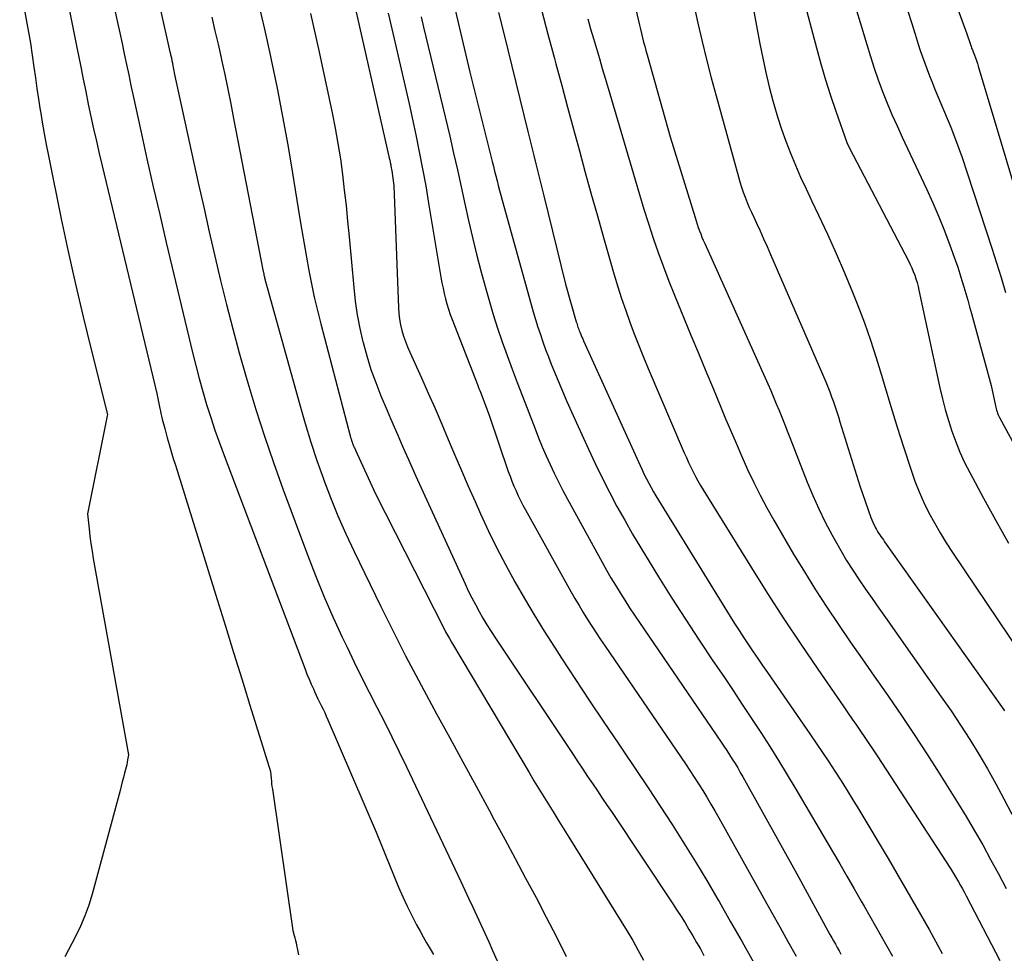
# Model space of a CAD drawing. Units: inches. Extents: x 2612385 to 2614972, y 1502035 to 1504560.
# Drawn here: x 2613310 to 2613373, y 1503171 to 1503231 of the extents above; entities that cross this region are included whole.
import ezdxf

# ---------------------------------------------------------------- set-up
doc = ezdxf.new("R2010")
doc.units = ezdxf.units.IN
doc.header["$MEASUREMENT"] = 0
doc.layers.add('Tile_2735_03_SE_contour_2ft', color=53, linetype='Continuous')

msp = doc.modelspace()

# ---------------------------------------------------------------- linework, layer by layer
at = {"layer": 'Tile_2735_03_SE_contour_2ft'}
for points in [[(2613317.149, 1503239.615, 7954), (2613319.636, 1503228.509, 7954), (2613319.65, 1503228.448, 7954), (2613319.664, 1503228.386, 7954), (2613319.678, 1503228.325, 7954), (2613319.693, 1503228.264, 7954), (2613319.708, 1503228.202, 7954), (2613319.722, 1503228.141, 7954), (2613319.735, 1503228.08, 7954), (2613319.748, 1503228.018, 7954), (2613319.763, 1503227.945, 7954), (2613319.776, 1503227.879, 7954), (2613319.79, 1503227.813, 7954), (2613319.802, 1503227.748, 7954), (2613319.93, 1503227.07, 7954), (2613321.447, 1503220.138, 7954), (2613321.793, 1503218.577, 7954), (2613322.144, 1503217.018, 7954), (2613322.503, 1503215.46, 7954), (2613322.868, 1503213.903, 7954), (2613323.249, 1503212.351, 7954), (2613323.646, 1503210.802, 7954), (2613324.066, 1503209.26, 7954), (2613324.504, 1503207.723, 7954), (2613324.611, 1503207.358, 7954), (2613325.131, 1503205.647, 7954), (2613325.677, 1503203.945, 7954), (2613326.258, 1503202.254, 7954), (2613326.863, 1503200.571, 7954), (2613328.429, 1503196.36, 7954), (2613328.945, 1503195.028, 7954), (2613329.483, 1503193.705, 7954), (2613330.056, 1503192.397, 7954), (2613330.652, 1503191.098, 7954), (2613330.963, 1503190.443, 7954), (2613331.425, 1503189.482, 7954), (2613331.895, 1503188.524, 7954), (2613332.375, 1503187.572, 7954), (2613332.861, 1503186.622, 7954), (2613333.347, 1503185.673, 7954), (2613333.826, 1503184.72, 7954), (2613334.295, 1503183.762, 7954), (2613334.757, 1503182.801, 7954), (2613338.231, 1503175.464, 7954), (2613338.491, 1503174.915, 7954), (2613338.75, 1503174.365, 7954), (2613339.007, 1503173.815, 7954), (2613339.263, 1503173.264, 7954), (2613339.518, 1503172.712, 7954), (2613339.772, 1503172.16, 7954), (2613340.023, 1503171.607, 7954), (2613340.273, 1503171.054, 7954), (2613345.405, 1503159.65, 7954)], [(2613347.815, 1503238.17, 7932), (2613349.597, 1503230.504, 7932), (2613349.661, 1503230.232, 7932), (2613349.727, 1503229.959, 7932), (2613349.794, 1503229.687, 7932), (2613349.863, 1503229.416, 7932), (2613349.933, 1503229.144, 7932), (2613350.005, 1503228.874, 7932), (2613350.078, 1503228.603, 7932), (2613350.152, 1503228.333, 7932), (2613351.62, 1503223.08, 7932), (2613353.221, 1503217.92, 7932), (2613353.288, 1503217.709, 7932), (2613353.357, 1503217.499, 7932), (2613353.43, 1503217.29, 7932), (2613353.504, 1503217.081, 7932), (2613353.583, 1503216.875, 7932), (2613353.665, 1503216.669, 7932), (2613353.75, 1503216.465, 7932), (2613353.839, 1503216.262, 7932), (2613357.871, 1503207.285, 7932), (2613358.058, 1503206.862, 7932), (2613358.241, 1503206.437, 7932), (2613358.419, 1503206.01, 7932), (2613358.593, 1503205.582, 7932), (2613358.764, 1503205.152, 7932), (2613358.935, 1503204.722, 7932), (2613359.105, 1503204.292, 7932), (2613359.274, 1503203.861, 7932), (2613360.395, 1503201.007, 7932), (2613360.753, 1503200.141, 7932), (2613361.134, 1503199.286, 7932), (2613361.547, 1503198.447, 7932), (2613361.981, 1503197.617, 7932), (2613362.175, 1503197.263, 7932), (2613362.538, 1503196.624, 7932), (2613362.913, 1503195.992, 7932), (2613363.308, 1503195.372, 7932), (2613363.714, 1503194.76, 7932), (2613364.131, 1503194.155, 7932), (2613364.55, 1503193.55, 7932), (2613364.971, 1503192.947, 7932), (2613365.394, 1503192.346, 7932), (2613368.973, 1503187.274, 7932), (2613369.595, 1503186.372, 7932), (2613370.203, 1503185.462, 7932), (2613370.791, 1503184.539, 7932), (2613371.366, 1503183.607, 7932), (2613371.92, 1503182.662, 7932), (2613372.46, 1503181.71, 7932), (2613372.978, 1503180.745, 7932), (2613373.482, 1503179.773, 7932)], [(2613356.191, 1503235.374, 7928), (2613357.367, 1503229.032, 7928), (2613357.549, 1503228.112, 7928), (2613357.747, 1503227.195, 7928), (2613357.966, 1503226.283, 7928), (2613358.201, 1503225.375, 7928), (2613358.258, 1503225.163, 7928), (2613358.49, 1503224.368, 7928), (2613358.741, 1503223.58, 7928), (2613359.021, 1503222.802, 7928), (2613359.322, 1503222.03, 7928), (2613359.643, 1503221.267, 7928), (2613359.974, 1503220.508, 7928), (2613360.319, 1503219.755, 7928), (2613360.673, 1503219.005, 7928), (2613361.123, 1503218.074, 7928), (2613361.696, 1503216.857, 7928), (2613362.251, 1503215.631, 7928), (2613362.779, 1503214.394, 7928), (2613363.29, 1503213.149, 7928), (2613363.632, 1503212.291, 7928), (2613364.051, 1503211.19, 7928), (2613364.448, 1503210.08, 7928), (2613364.811, 1503208.96, 7928), (2613365.153, 1503207.832, 7928), (2613365.483, 1503206.7, 7928), (2613365.821, 1503205.57, 7928), (2613366.171, 1503204.444, 7928), (2613366.528, 1503203.32, 7928), (2613367.034, 1503201.757, 7928), (2613367.279, 1503201.061, 7928), (2613367.546, 1503200.375, 7928), (2613367.849, 1503199.704, 7928), (2613368.174, 1503199.042, 7928), (2613368.527, 1503198.394, 7928), (2613368.894, 1503197.754, 7928), (2613369.282, 1503197.126, 7928), (2613369.684, 1503196.507, 7928), (2613374.785, 1503188.927, 7928)], [(2613331.088, 1503233.049, 7946), (2613333.636, 1503221.835, 7946), (2613333.663, 1503221.713, 7946), (2613333.689, 1503221.592, 7946), (2613333.715, 1503221.47, 7946), (2613333.74, 1503221.348, 7946), (2613333.752, 1503221.29, 7946), (2613333.77, 1503221.197, 7946), (2613333.787, 1503221.104, 7946), (2613333.803, 1503221.01, 7946), (2613333.817, 1503220.916, 7946), (2613333.96, 1503219.96, 7946), (2613334.246, 1503212.147, 7946), (2613334.272, 1503211.779, 7946), (2613334.315, 1503211.415, 7946), (2613334.384, 1503211.054, 7946), (2613334.47, 1503210.696, 7946), (2613334.577, 1503210.343, 7946), (2613334.695, 1503209.994, 7946), (2613334.829, 1503209.651, 7946), (2613334.974, 1503209.312, 7946), (2613335.717, 1503207.679, 7946), (2613336.158, 1503206.695, 7946), (2613336.593, 1503205.708, 7946), (2613337.017, 1503204.717, 7946), (2613337.435, 1503203.723, 7946), (2613337.852, 1503202.729, 7946), (2613338.276, 1503201.737, 7946), (2613338.708, 1503200.749, 7946), (2613339.147, 1503199.764, 7946), (2613339.5, 1503198.982, 7946), (2613340.016, 1503197.875, 7946), (2613340.551, 1503196.778, 7946), (2613341.115, 1503195.696, 7946), (2613341.698, 1503194.623, 7946), (2613342.305, 1503193.564, 7946), (2613342.927, 1503192.512, 7946), (2613343.568, 1503191.474, 7946), (2613344.224, 1503190.443, 7946), (2613344.676, 1503189.748, 7946), (2613345.572, 1503188.379, 7946), (2613346.474, 1503187.014, 7946), (2613347.385, 1503185.655, 7946), (2613348.301, 1503184.3, 7946), (2613348.647, 1503183.792, 7946), (2613349.434, 1503182.628, 7946), (2613350.214, 1503181.46, 7946), (2613350.985, 1503180.287, 7946), (2613351.751, 1503179.109, 7946), (2613352.503, 1503177.923, 7946), (2613353.243, 1503176.73, 7946), (2613353.966, 1503175.526, 7946), (2613354.677, 1503174.315, 7946), (2613354.758, 1503174.176, 7946), (2613355.497, 1503172.887, 7946), (2613356.23, 1503171.596, 7946), (2613356.956, 1503170.301, 7946)], [(2613369.3, 1503233.25, 7920), (2613370.604, 1503229.668, 7920), (2613370.648, 1503229.544, 7920), (2613370.691, 1503229.42, 7920), (2613370.733, 1503229.296, 7920), (2613370.773, 1503229.171, 7920), (2613370.808, 1503229.06, 7920), (2613370.831, 1503228.99, 7920), (2613370.855, 1503228.921, 7920), (2613370.88, 1503228.852, 7920), (2613370.907, 1503228.783, 7920), (2613370.933, 1503228.714, 7920), (2613370.96, 1503228.645, 7920), (2613370.987, 1503228.577, 7920), (2613371.013, 1503228.508, 7920), (2613371.093, 1503228.301, 7920), (2613371.158, 1503228.128, 7920), (2613371.219, 1503227.954, 7920), (2613371.277, 1503227.779, 7920), (2613371.332, 1503227.603, 7920), (2613374.942, 1503215.576, 7920)], [(2613310.023, 1503232.815, 7960), (2613310.71, 1503229.08, 7960), (2613310.928, 1503227.536, 7960), (2613311.027, 1503226.851, 7960), (2613311.128, 1503226.166, 7960), (2613311.232, 1503225.482, 7960), (2613311.338, 1503224.797, 7960), (2613311.349, 1503224.729, 7960), (2613311.467, 1503224.012, 7960), (2613311.591, 1503223.296, 7960), (2613311.725, 1503222.582, 7960), (2613311.866, 1503221.869, 7960), (2613312.685, 1503217.849, 7960), (2613313.127, 1503215.75, 7960), (2613313.588, 1503213.655, 7960), (2613314.078, 1503211.567, 7960), (2613314.586, 1503209.482, 7960), (2613315.63, 1503205.32, 7960), (2613315.617, 1503205.235, 7960), (2613314.35, 1503198.98, 7960), (2613314.457, 1503198.024, 7960), (2613314.515, 1503197.547, 7960), (2613314.579, 1503197.071, 7960), (2613314.653, 1503196.596, 7960), (2613314.732, 1503196.122, 7960), (2613316.98, 1503183.56, 7960), (2613316.927, 1503183.246, 7960), (2613316.898, 1503183.089, 7960), (2613316.867, 1503182.933, 7960), (2613316.832, 1503182.778, 7960), (2613316.794, 1503182.624, 7960), (2613316.731, 1503182.385, 7960), (2613316.659, 1503182.111, 7960), (2613316.586, 1503181.838, 7960), (2613316.514, 1503181.564, 7960), (2613316.44, 1503181.291, 7960), (2613314.655, 1503174.653, 7960), (2613314.442, 1503173.955, 7960), (2613314.199, 1503173.269, 7960), (2613313.911, 1503172.601, 7960), (2613313.592, 1503171.945, 7960), (2613312.91, 1503170.65, 7960)], [(2613337.546, 1503232.668, 7940), (2613338.81, 1503227.21, 7940), (2613340.246, 1503221.512, 7940), (2613340.324, 1503221.202, 7940), (2613340.401, 1503220.892, 7940), (2613340.479, 1503220.582, 7940), (2613340.555, 1503220.272, 7940), (2613340.633, 1503219.962, 7940), (2613340.713, 1503219.653, 7940), (2613340.795, 1503219.344, 7940), (2613340.879, 1503219.036, 7940), (2613342.729, 1503212.367, 7940), (2613342.868, 1503211.882, 7940), (2613343.012, 1503211.4, 7940), (2613343.166, 1503210.919, 7940), (2613343.325, 1503210.441, 7940), (2613343.491, 1503209.965, 7940), (2613343.663, 1503209.491, 7940), (2613343.842, 1503209.02, 7940), (2613344.025, 1503208.55, 7940), (2613344.187, 1503208.147, 7940), (2613344.459, 1503207.48, 7940), (2613344.738, 1503206.815, 7940), (2613345.026, 1503206.153, 7940), (2613345.321, 1503205.495, 7940), (2613346.408, 1503203.111, 7940), (2613346.841, 1503202.186, 7940), (2613347.286, 1503201.267, 7940), (2613347.75, 1503200.358, 7940), (2613348.228, 1503199.454, 7940), (2613348.722, 1503198.56, 7940), (2613349.227, 1503197.673, 7940), (2613349.747, 1503196.794, 7940), (2613350.278, 1503195.922, 7940), (2613350.888, 1503194.94, 7940), (2613351.739, 1503193.587, 7940), (2613352.602, 1503192.24, 7940), (2613353.479, 1503190.905, 7940), (2613354.368, 1503189.575, 7940), (2613355.052, 1503188.564, 7940), (2613355.649, 1503187.677, 7940), (2613356.243, 1503186.788, 7940), (2613356.832, 1503185.896, 7940), (2613357.418, 1503185.002, 7940), (2613357.996, 1503184.102, 7940), (2613358.564, 1503183.197, 7940), (2613359.121, 1503182.284, 7940), (2613359.669, 1503181.367, 7940), (2613362.008, 1503177.387, 7940), (2613362.473, 1503176.594, 7940), (2613362.936, 1503175.799, 7940), (2613363.396, 1503175.002, 7940), (2613363.855, 1503174.205, 7940), (2613364.04, 1503173.882, 7940), (2613364.404, 1503173.245, 7940), (2613364.767, 1503172.607, 7940), (2613365.126, 1503171.967, 7940), (2613365.484, 1503171.326, 7940), (2613365.841, 1503170.684, 7940)], [(2613360.106, 1503232.071, 7926), (2613360.984, 1503228.772, 7926), (2613361.268, 1503227.751, 7926), (2613361.567, 1503226.735, 7926), (2613361.891, 1503225.726, 7926), (2613362.229, 1503224.721, 7926), (2613362.93, 1503222.72, 7926), (2613363.1, 1503222.352, 7926), (2613366.872, 1503215.146, 7926), (2613366.983, 1503214.923, 7926), (2613367.087, 1503214.697, 7926), (2613367.182, 1503214.467, 7926), (2613367.269, 1503214.234, 7926), (2613367.347, 1503213.997, 7926), (2613367.419, 1503213.758, 7926), (2613367.482, 1503213.518, 7926), (2613367.539, 1503213.275, 7926), (2613368.881, 1503207.041, 7926), (2613369.045, 1503206.338, 7926), (2613369.224, 1503205.639, 7926), (2613369.427, 1503204.946, 7926), (2613369.646, 1503204.257, 7926), (2613369.893, 1503203.579, 7926), (2613370.162, 1503202.911, 7926), (2613370.465, 1503202.258, 7926), (2613370.79, 1503201.613, 7926), (2613371.666, 1503199.984, 7926), (2613372.46, 1503198.541, 7926), (2613373.273, 1503197.108, 7926)], [(2613313.116, 1503231.557, 7958), (2613313.407, 1503230.173, 7958), (2613313.687, 1503228.788, 7958), (2613313.927, 1503227.566, 7958), (2613314.085, 1503226.77, 7958), (2613314.246, 1503225.975, 7958), (2613314.412, 1503225.181, 7958), (2613314.58, 1503224.387, 7958), (2613314.753, 1503223.595, 7958), (2613314.929, 1503222.803, 7958), (2613315.112, 1503222.013, 7958), (2613315.298, 1503221.223, 7958), (2613318.79, 1503206.67, 7958), (2613318.989, 1503205.712, 7958), (2613319.024, 1503205.548, 7958), (2613319.06, 1503205.384, 7958), (2613319.097, 1503205.22, 7958), (2613319.135, 1503205.057, 7958), (2613319.141, 1503205.031, 7958), (2613319.178, 1503204.881, 7958), (2613319.216, 1503204.731, 7958), (2613319.255, 1503204.581, 7958), (2613319.296, 1503204.432, 7958), (2613319.461, 1503203.845, 7958), (2613319.587, 1503203.403, 7958), (2613319.715, 1503202.963, 7958), (2613319.847, 1503202.523, 7958), (2613319.982, 1503202.084, 7958), (2613322.658, 1503193.486, 7958), (2613323.182, 1503191.8, 7958), (2613323.706, 1503190.114, 7958), (2613324.23, 1503188.428, 7958), (2613324.753, 1503186.742, 7958), (2613326.07, 1503182.5, 7958), (2613326.105, 1503182.06, 7958), (2613326.121, 1503181.887, 7958), (2613326.138, 1503181.715, 7958), (2613326.159, 1503181.542, 7958), (2613326.183, 1503181.37, 7958), (2613327.49, 1503172.33, 7958), (2613327.578, 1503172.016, 7958), (2613327.62, 1503171.859, 7958), (2613327.661, 1503171.701, 7958), (2613327.698, 1503171.543, 7958), (2613327.734, 1503171.384, 7958), (2613327.797, 1503171.087, 7958), (2613327.862, 1503170.778, 7958)], [(2613325.294, 1503231.596, 7950), (2613325.673, 1503229.967, 7950), (2613326.038, 1503228.334, 7950), (2613326.11, 1503228.001, 7950), (2613326.484, 1503226.196, 7950), (2613326.84, 1503224.388, 7950), (2613327.168, 1503222.574, 7950), (2613327.477, 1503220.757, 7950), (2613327.929, 1503217.962, 7950), (2613328.07, 1503217.103, 7950), (2613328.215, 1503216.244, 7950), (2613328.365, 1503215.386, 7950), (2613328.519, 1503214.529, 7950), (2613328.685, 1503213.674, 7950), (2613328.864, 1503212.822, 7950), (2613329.063, 1503211.975, 7950), (2613329.274, 1503211.131, 7950), (2613331.159, 1503203.967, 7950), (2613331.188, 1503203.866, 7950), (2613331.218, 1503203.765, 7950), (2613331.251, 1503203.665, 7950), (2613331.286, 1503203.566, 7950), (2613331.319, 1503203.476, 7950), (2613331.339, 1503203.423, 7950), (2613331.36, 1503203.37, 7950), (2613331.382, 1503203.317, 7950), (2613331.405, 1503203.264, 7950), (2613331.428, 1503203.212, 7950), (2613331.452, 1503203.16, 7950), (2613331.475, 1503203.108, 7950), (2613331.499, 1503203.056, 7950), (2613332.78, 1503200.25, 7950), (2613337.148, 1503191.658, 7950), (2613337.265, 1503191.434, 7950), (2613337.384, 1503191.212, 7950), (2613337.508, 1503190.993, 7950), (2613337.635, 1503190.775, 7950), (2613342.608, 1503182.424, 7950), (2613342.919, 1503181.905, 7950), (2613343.233, 1503181.388, 7950), (2613343.55, 1503180.872, 7950), (2613343.87, 1503180.358, 7950), (2613344.19, 1503179.845, 7950), (2613344.511, 1503179.331, 7950), (2613344.83, 1503178.817, 7950), (2613345.149, 1503178.303, 7950), (2613348.497, 1503172.905, 7950), (2613348.868, 1503172.295, 7950), (2613349.232, 1503171.681, 7950), (2613349.585, 1503171.06, 7950), (2613349.931, 1503170.436, 7950)], [(2613343.39, 1503231.196, 7936), (2613343.812, 1503229.64, 7936), (2613344.232, 1503228.084, 7936), (2613344.321, 1503227.754, 7936), (2613344.695, 1503226.363, 7936), (2613345.07, 1503224.971, 7936), (2613345.445, 1503223.58, 7936), (2613345.82, 1503222.189, 7936), (2613346.199, 1503220.798, 7936), (2613346.583, 1503219.41, 7936), (2613346.975, 1503218.023, 7936), (2613347.371, 1503216.638, 7936), (2613348.057, 1503214.26, 7936), (2613348.286, 1503213.496, 7936), (2613348.526, 1503212.736, 7936), (2613348.783, 1503211.982, 7936), (2613349.051, 1503211.23, 7936), (2613349.332, 1503210.484, 7936), (2613349.622, 1503209.741, 7936), (2613349.922, 1503209.002, 7936), (2613350.23, 1503208.266, 7936), (2613352.535, 1503202.871, 7936), (2613352.668, 1503202.567, 7936), (2613352.805, 1503202.264, 7936), (2613352.948, 1503201.965, 7936), (2613353.094, 1503201.666, 7936), (2613353.247, 1503201.371, 7936), (2613353.405, 1503201.079, 7936), (2613353.57, 1503200.792, 7936), (2613353.741, 1503200.507, 7936), (2613356.832, 1503195.516, 7936), (2613357.863, 1503193.878, 7936), (2613358.91, 1503192.251, 7936), (2613359.981, 1503190.639, 7936), (2613361.068, 1503189.038, 7936), (2613362.727, 1503186.633, 7936), (2613362.997, 1503186.242, 7936), (2613363.267, 1503185.852, 7936), (2613363.537, 1503185.462, 7936), (2613363.808, 1503185.072, 7936), (2613364.077, 1503184.68, 7936), (2613364.344, 1503184.287, 7936), (2613364.607, 1503183.892, 7936), (2613364.868, 1503183.496, 7936), (2613369.55, 1503176.302, 7936), (2613369.687, 1503176.087, 7936), (2613369.822, 1503175.871, 7936), (2613369.953, 1503175.653, 7936), (2613370.081, 1503175.433, 7936), (2613370.206, 1503175.211, 7936), (2613370.329, 1503174.989, 7936), (2613370.45, 1503174.764, 7936), (2613370.569, 1503174.539, 7936), (2613372.71, 1503170.41, 7936)], [(2613353.144, 1503231.522, 7930), (2613353.406, 1503230.352, 7930), (2613353.679, 1503229.184, 7930), (2613353.962, 1503228.019, 7930), (2613354.262, 1503226.858, 7930), (2613354.571, 1503225.699, 7930), (2613355.991, 1503220.532, 7930), (2613356.088, 1503220.199, 7930), (2613356.191, 1503219.868, 7930), (2613356.305, 1503219.541, 7930), (2613356.426, 1503219.216, 7930), (2613356.555, 1503218.894, 7930), (2613356.688, 1503218.574, 7930), (2613356.828, 1503218.256, 7930), (2613356.973, 1503217.941, 7930), (2613357.147, 1503217.57, 7930), (2613357.38, 1503217.069, 7930), (2613357.609, 1503216.568, 7930), (2613357.834, 1503216.063, 7930), (2613358.056, 1503215.558, 7930), (2613361.581, 1503207.406, 7930), (2613361.712, 1503207.093, 7930), (2613361.838, 1503206.778, 7930), (2613361.957, 1503206.461, 7930), (2613362.07, 1503206.141, 7930), (2613362.179, 1503205.819, 7930), (2613362.286, 1503205.497, 7930), (2613362.39, 1503205.173, 7930), (2613362.492, 1503204.849, 7930), (2613363.76, 1503200.76, 7930), (2613364.47, 1503198.75, 7930), (2613364.528, 1503198.595, 7930), (2613364.591, 1503198.441, 7930), (2613364.661, 1503198.291, 7930), (2613364.734, 1503198.142, 7930), (2613364.765, 1503198.082, 7930), (2613364.829, 1503197.966, 7930), (2613364.895, 1503197.851, 7930), (2613364.965, 1503197.739, 7930), (2613365.038, 1503197.628, 7930), (2613365.114, 1503197.519, 7930), (2613365.189, 1503197.411, 7930), (2613365.266, 1503197.302, 7930), (2613365.342, 1503197.194, 7930), (2613372.821, 1503186.662, 7930), (2613373.02, 1503186.373, 7930)], [(2613363.471, 1503231.443, 7924), (2613363.867, 1503230.116, 7924), (2613364.202, 1503228.978, 7924), (2613364.434, 1503228.221, 7924), (2613364.679, 1503227.468, 7924), (2613364.943, 1503226.722, 7924), (2613365.22, 1503225.981, 7924), (2613365.514, 1503225.246, 7924), (2613365.818, 1503224.515, 7924), (2613366.138, 1503223.791, 7924), (2613366.468, 1503223.071, 7924), (2613368.033, 1503219.748, 7924), (2613368.435, 1503218.862, 7924), (2613368.819, 1503217.97, 7924), (2613369.178, 1503217.067, 7924), (2613369.52, 1503216.157, 7924), (2613369.88, 1503215.153, 7924), (2613370.025, 1503214.738, 7924), (2613370.163, 1503214.321, 7924), (2613370.294, 1503213.902, 7924), (2613370.419, 1503213.48, 7924), (2613370.539, 1503213.057, 7924), (2613370.659, 1503212.634, 7924), (2613370.778, 1503212.21, 7924), (2613370.896, 1503211.787, 7924), (2613372.17, 1503207.19, 7924), (2613372.43, 1503205.888, 7924), (2613372.452, 1503205.79, 7924), (2613372.477, 1503205.692, 7924), (2613372.506, 1503205.595, 7924), (2613372.538, 1503205.5, 7924), (2613372.575, 1503205.405, 7924), (2613372.614, 1503205.313, 7924), (2613372.657, 1503205.221, 7924), (2613372.703, 1503205.132, 7924), (2613376.82, 1503197.514, 7924)], [(2613366.823, 1503231.116, 7922), (2613367.061, 1503230.386, 7922), (2613367.294, 1503229.655, 7922), (2613367.493, 1503229.015, 7922), (2613367.626, 1503228.604, 7922), (2613367.764, 1503228.194, 7922), (2613367.911, 1503227.787, 7922), (2613368.063, 1503227.381, 7922), (2613368.222, 1503226.979, 7922), (2613368.382, 1503226.577, 7922), (2613368.547, 1503226.176, 7922), (2613368.714, 1503225.777, 7922), (2613369.185, 1503224.666, 7922), (2613369.577, 1503223.707, 7922), (2613369.952, 1503222.742, 7922), (2613370.301, 1503221.768, 7922), (2613370.635, 1503220.787, 7922), (2613372.205, 1503215.962, 7922), (2613372.505, 1503215.022, 7922), (2613372.8, 1503214.081, 7922), (2613373.084, 1503213.137, 7922)], [(2613316.128, 1503231.071, 7956), (2613316.277, 1503230.4, 7956), (2613316.424, 1503229.728, 7956), (2613316.569, 1503229.056, 7956), (2613316.712, 1503228.384, 7956), (2613316.854, 1503227.711, 7956), (2613316.997, 1503227.039, 7956), (2613317.142, 1503226.367, 7956), (2613317.287, 1503225.695, 7956), (2613317.771, 1503223.464, 7956), (2613318.164, 1503221.679, 7956), (2613318.565, 1503219.895, 7956), (2613318.977, 1503218.113, 7956), (2613319.396, 1503216.334, 7956), (2613321.078, 1503209.291, 7956), (2613321.286, 1503208.455, 7956), (2613321.504, 1503207.622, 7956), (2613321.737, 1503206.793, 7956), (2613321.98, 1503205.966, 7956), (2613322.239, 1503205.145, 7956), (2613322.509, 1503204.327, 7956), (2613322.795, 1503203.515, 7956), (2613323.092, 1503202.707, 7956), (2613328.274, 1503189.036, 7956), (2613328.398, 1503188.717, 7956), (2613328.528, 1503188.4, 7956), (2613328.664, 1503188.086, 7956), (2613328.805, 1503187.774, 7956), (2613328.885, 1503187.604, 7956), (2613328.99, 1503187.379, 7956), (2613329.097, 1503187.155, 7956), (2613329.206, 1503186.931, 7956), (2613329.316, 1503186.708, 7956), (2613329.425, 1503186.485, 7956), (2613329.532, 1503186.261, 7956), (2613329.634, 1503186.034, 7956), (2613329.734, 1503185.807, 7956), (2613332.83, 1503178.61, 7956), (2613334.262, 1503175.103, 7956), (2613334.524, 1503174.492, 7956), (2613334.8, 1503173.887, 7956), (2613335.096, 1503173.292, 7956), (2613335.406, 1503172.703, 7956), (2613335.63, 1503172.295, 7956), (2613335.84, 1503171.916, 7956), (2613336.053, 1503171.539, 7956), (2613336.27, 1503171.164, 7956), (2613336.49, 1503170.791, 7956)], [(2613322.31, 1503230.733, 7952), (2613322.515, 1503229.87, 7952), (2613322.712, 1503229.006, 7952), (2613322.904, 1503228.142, 7952), (2613322.935, 1503228.004, 7952), (2613323.135, 1503227.068, 7952), (2613323.331, 1503226.131, 7952), (2613323.52, 1503225.193, 7952), (2613323.704, 1503224.254, 7952), (2613325.57, 1503214.57, 7952), (2613325.629, 1503214.306, 7952), (2613325.643, 1503214.246, 7952), (2613325.657, 1503214.186, 7952), (2613325.672, 1503214.126, 7952), (2613325.687, 1503214.067, 7952), (2613325.703, 1503214.007, 7952), (2613325.718, 1503213.947, 7952), (2613325.734, 1503213.888, 7952), (2613325.751, 1503213.829, 7952), (2613327.931, 1503205.953, 7952), (2613328.277, 1503204.757, 7952), (2613328.642, 1503203.565, 7952), (2613329.035, 1503202.383, 7952), (2613329.446, 1503201.207, 7952), (2613329.453, 1503201.187, 7952), (2613329.9, 1503200.013, 7952), (2613330.371, 1503198.849, 7952), (2613330.878, 1503197.7, 7952), (2613331.411, 1503196.562, 7952), (2613333.12, 1503193.05, 7952), (2613333.903, 1503191.471, 7952), (2613334.701, 1503189.899, 7952), (2613335.523, 1503188.34, 7952), (2613336.36, 1503186.788, 7952), (2613336.687, 1503186.194, 7952), (2613337.531, 1503184.652, 7952), (2613338.374, 1503183.11, 7952), (2613339.214, 1503181.566, 7952), (2613340.052, 1503180.021, 7952), (2613340.379, 1503179.416, 7952), (2613341.051, 1503178.172, 7952), (2613341.72, 1503176.927, 7952), (2613342.385, 1503175.68, 7952), (2613343.049, 1503174.431, 7952), (2613343.705, 1503173.179, 7952), (2613344.353, 1503171.923, 7952), (2613344.987, 1503170.66, 7952)], [(2613328.618, 1503230.963, 7948), (2613329.149, 1503228.602, 7948), (2613330.002, 1503224.627, 7948), (2613330.199, 1503223.644, 7948), (2613330.378, 1503222.659, 7948), (2613330.532, 1503221.669, 7948), (2613330.668, 1503220.676, 7948), (2613330.786, 1503219.68, 7948), (2613330.897, 1503218.683, 7948), (2613330.999, 1503217.686, 7948), (2613331.095, 1503216.688, 7948), (2613331.388, 1503213.458, 7948), (2613331.489, 1503212.577, 7948), (2613331.616, 1503211.701, 7948), (2613331.784, 1503210.831, 7948), (2613331.979, 1503209.966, 7948), (2613331.985, 1503209.94, 7948), (2613332.223, 1503209.072, 7948), (2613332.487, 1503208.213, 7948), (2613332.792, 1503207.367, 7948), (2613333.123, 1503206.531, 7948), (2613333.521, 1503205.591, 7948), (2613333.745, 1503205.063, 7948), (2613333.971, 1503204.537, 7948), (2613334.2, 1503204.011, 7948), (2613334.431, 1503203.486, 7948), (2613334.663, 1503202.962, 7948), (2613334.897, 1503202.439, 7948), (2613335.133, 1503201.916, 7948), (2613335.37, 1503201.394, 7948), (2613338.507, 1503194.508, 7948), (2613338.719, 1503194.057, 7948), (2613338.939, 1503193.61, 7948), (2613339.169, 1503193.169, 7948), (2613339.408, 1503192.732, 7948), (2613339.656, 1503192.3, 7948), (2613339.912, 1503191.873, 7948), (2613340.176, 1503191.451, 7948), (2613340.448, 1503191.034, 7948), (2613345.414, 1503183.578, 7948), (2613345.724, 1503183.113, 7948), (2613346.035, 1503182.649, 7948), (2613346.348, 1503182.185, 7948), (2613346.661, 1503181.722, 7948), (2613346.974, 1503181.259, 7948), (2613347.287, 1503180.795, 7948), (2613347.598, 1503180.331, 7948), (2613347.909, 1503179.866, 7948), (2613351.799, 1503174.039, 7948), (2613352.065, 1503173.635, 7948), (2613352.326, 1503173.228, 7948), (2613352.581, 1503172.818, 7948), (2613352.833, 1503172.405, 7948), (2613353.079, 1503171.988, 7948), (2613353.321, 1503171.57, 7948), (2613353.559, 1503171.148, 7948), (2613353.793, 1503170.725, 7948)], [(2613333.591, 1503230.998, 7944), (2613333.98, 1503229.354, 7944), (2613334.302, 1503227.971, 7944), (2613334.617, 1503226.588, 7944), (2613334.924, 1503225.202, 7944), (2613335.225, 1503223.815, 7944), (2613335.354, 1503223.208, 7944), (2613335.578, 1503222.122, 7944), (2613335.792, 1503221.034, 7944), (2613335.991, 1503219.944, 7944), (2613336.18, 1503218.851, 7944), (2613336.969, 1503214.099, 7944), (2613337.031, 1503213.755, 7944), (2613337.099, 1503213.412, 7944), (2613337.175, 1503213.071, 7944), (2613337.258, 1503212.732, 7944), (2613337.351, 1503212.395, 7944), (2613337.452, 1503212.061, 7944), (2613337.564, 1503211.73, 7944), (2613337.685, 1503211.402, 7944), (2613339.304, 1503207.245, 7944), (2613339.353, 1503207.12, 7944), (2613339.401, 1503206.995, 7944), (2613339.449, 1503206.87, 7944), (2613339.497, 1503206.745, 7944), (2613340.05, 1503205.29, 7944), (2613341.276, 1503201.691, 7944), (2613341.389, 1503201.373, 7944), (2613341.508, 1503201.057, 7944), (2613341.635, 1503200.745, 7944), (2613341.768, 1503200.435, 7944), (2613341.909, 1503200.129, 7944), (2613342.056, 1503199.825, 7944), (2613342.21, 1503199.526, 7944), (2613342.371, 1503199.229, 7944), (2613345.284, 1503193.999, 7944), (2613345.539, 1503193.551, 7944), (2613345.798, 1503193.106, 7944), (2613346.064, 1503192.664, 7944), (2613346.334, 1503192.226, 7944), (2613346.611, 1503191.792, 7944), (2613346.892, 1503191.359, 7944), (2613347.176, 1503190.93, 7944), (2613347.465, 1503190.503, 7944), (2613352.603, 1503182.984, 7944), (2613352.887, 1503182.563, 7944), (2613353.167, 1503182.14, 7944), (2613353.442, 1503181.713, 7944), (2613353.713, 1503181.284, 7944), (2613353.979, 1503180.851, 7944), (2613354.24, 1503180.415, 7944), (2613354.496, 1503179.976, 7944), (2613354.746, 1503179.535, 7944), (2613358.118, 1503173.499, 7944), (2613358.639, 1503172.566, 7944), (2613359.16, 1503171.632, 7944), (2613359.68, 1503170.698, 7944)], [(2613335.699, 1503230.757, 7942), (2613335.857, 1503230.098, 7942), (2613337.527, 1503223.119, 7942), (2613337.78, 1503222.042, 7942), (2613338.027, 1503220.965, 7942), (2613338.267, 1503219.885, 7942), (2613338.501, 1503218.805, 7942), (2613338.739, 1503217.725, 7942), (2613338.988, 1503216.648, 7942), (2613339.252, 1503215.575, 7942), (2613339.528, 1503214.504, 7942), (2613339.793, 1503213.507, 7942), (2613340.041, 1503212.616, 7942), (2613340.304, 1503211.73, 7942), (2613340.589, 1503210.85, 7942), (2613340.889, 1503209.975, 7942), (2613341.204, 1503209.105, 7942), (2613341.522, 1503208.236, 7942), (2613341.847, 1503207.37, 7942), (2613342.177, 1503206.506, 7942), (2613342.985, 1503204.41, 7942), (2613343.213, 1503203.835, 7942), (2613343.448, 1503203.262, 7942), (2613343.694, 1503202.694, 7942), (2613343.946, 1503202.128, 7942), (2613344.209, 1503201.568, 7942), (2613344.481, 1503201.011, 7942), (2613344.765, 1503200.462, 7942), (2613345.058, 1503199.916, 7942), (2613347.284, 1503195.875, 7942), (2613347.56, 1503195.382, 7942), (2613347.842, 1503194.892, 7942), (2613348.131, 1503194.407, 7942), (2613348.426, 1503193.925, 7942), (2613348.728, 1503193.446, 7942), (2613349.034, 1503192.971, 7942), (2613349.345, 1503192.5, 7942), (2613349.661, 1503192.031, 7942), (2613354.885, 1503184.382, 7942), (2613355.068, 1503184.11, 7942), (2613355.25, 1503183.836, 7942), (2613355.429, 1503183.561, 7942), (2613355.605, 1503183.284, 7942), (2613355.778, 1503183.006, 7942), (2613355.948, 1503182.725, 7942), (2613356.113, 1503182.441, 7942), (2613356.275, 1503182.156, 7942), (2613359.73, 1503175.95, 7942), (2613361.852, 1503172.083, 7942), (2613361.968, 1503171.872, 7942), (2613362.084, 1503171.662, 7942), (2613362.2, 1503171.452, 7942), (2613362.317, 1503171.242, 7942), (2613362.433, 1503171.032, 7942), (2613362.549, 1503170.822, 7942)], [(2613340.659, 1503231.029, 7938), (2613340.988, 1503229.692, 7938), (2613342.523, 1503223.427, 7938), (2613342.65, 1503222.911, 7938), (2613342.777, 1503222.395, 7938), (2613342.905, 1503221.879, 7938), (2613343.033, 1503221.363, 7938), (2613343.161, 1503220.847, 7938), (2613343.289, 1503220.331, 7938), (2613343.417, 1503219.815, 7938), (2613343.545, 1503219.299, 7938), (2613344.94, 1503213.67, 7938), (2613345.625, 1503211.25, 7938), (2613345.65, 1503211.164, 7938), (2613345.677, 1503211.079, 7938), (2613345.704, 1503210.994, 7938), (2613345.732, 1503210.909, 7938), (2613345.762, 1503210.825, 7938), (2613345.793, 1503210.741, 7938), (2613345.825, 1503210.658, 7938), (2613345.858, 1503210.575, 7938), (2613345.886, 1503210.506, 7938), (2613345.934, 1503210.388, 7938), (2613345.984, 1503210.272, 7938), (2613346.034, 1503210.155, 7938), (2613346.086, 1503210.04, 7938), (2613349.701, 1503202.065, 7938), (2613349.833, 1503201.78, 7938), (2613349.969, 1503201.498, 7938), (2613350.11, 1503201.218, 7938), (2613350.255, 1503200.94, 7938), (2613350.405, 1503200.665, 7938), (2613350.559, 1503200.392, 7938), (2613350.717, 1503200.122, 7938), (2613350.879, 1503199.853, 7938), (2613355.466, 1503192.42, 7938), (2613355.751, 1503191.963, 7938), (2613356.041, 1503191.508, 7938), (2613356.335, 1503191.056, 7938), (2613356.634, 1503190.607, 7938), (2613356.935, 1503190.16, 7938), (2613357.238, 1503189.714, 7938), (2613357.543, 1503189.269, 7938), (2613357.849, 1503188.825, 7938), (2613360.56, 1503184.909, 7938), (2613360.969, 1503184.313, 7938), (2613361.373, 1503183.716, 7938), (2613361.772, 1503183.114, 7938), (2613362.168, 1503182.51, 7938), (2613362.557, 1503181.902, 7938), (2613362.942, 1503181.292, 7938), (2613363.321, 1503180.677, 7938), (2613363.695, 1503180.06, 7938), (2613365.569, 1503176.926, 7938), (2613366.456, 1503175.423, 7938), (2613367.331, 1503173.913, 7938), (2613368.188, 1503172.392, 7938), (2613369.033, 1503170.865, 7938)], [(2613346.353, 1503230.627, 7934), (2613346.54, 1503229.994, 7934), (2613346.728, 1503229.361, 7934), (2613346.914, 1503228.728, 7934), (2613347.1, 1503228.094, 7934), (2613347.285, 1503227.461, 7934), (2613347.471, 1503226.827, 7934), (2613347.657, 1503226.194, 7934), (2613349.38, 1503220.331, 7934), (2613349.66, 1503219.397, 7934), (2613349.947, 1503218.466, 7934), (2613350.243, 1503217.537, 7934), (2613350.546, 1503216.611, 7934), (2613350.864, 1503215.69, 7934), (2613351.194, 1503214.773, 7934), (2613351.543, 1503213.863, 7934), (2613351.905, 1503212.959, 7934), (2613352.957, 1503210.405, 7934), (2613353.434, 1503209.25, 7934), (2613353.912, 1503208.095, 7934), (2613354.391, 1503206.94, 7934), (2613354.871, 1503205.786, 7934), (2613355.129, 1503205.166, 7934), (2613355.484, 1503204.323, 7934), (2613355.845, 1503203.483, 7934), (2613356.212, 1503202.646, 7934), (2613356.584, 1503201.811, 7934), (2613356.973, 1503200.984, 7934), (2613357.379, 1503200.165, 7934), (2613357.81, 1503199.361, 7934), (2613358.26, 1503198.565, 7934), (2613359.526, 1503196.404, 7934), (2613360.213, 1503195.259, 7934), (2613360.917, 1503194.125, 7934), (2613361.646, 1503193.007, 7934), (2613362.391, 1503191.898, 7934), (2613363.15, 1503190.799, 7934), (2613363.91, 1503189.7, 7934), (2613364.673, 1503188.604, 7934), (2613365.438, 1503187.508, 7934), (2613365.59, 1503187.291, 7934), (2613366.423, 1503186.081, 7934), (2613367.243, 1503184.863, 7934), (2613368.045, 1503183.633, 7934), (2613368.834, 1503182.395, 7934), (2613370.013, 1503180.514, 7934), (2613370.562, 1503179.617, 7934), (2613371.099, 1503178.714, 7934), (2613371.618, 1503177.8, 7934), (2613372.125, 1503176.878, 7934), (2613372.621, 1503175.951, 7934), (2613373.114, 1503175.022, 7934)]]:
    msp.add_polyline3d(points, dxfattribs=at)

doc.saveas('drawing.dxf')
